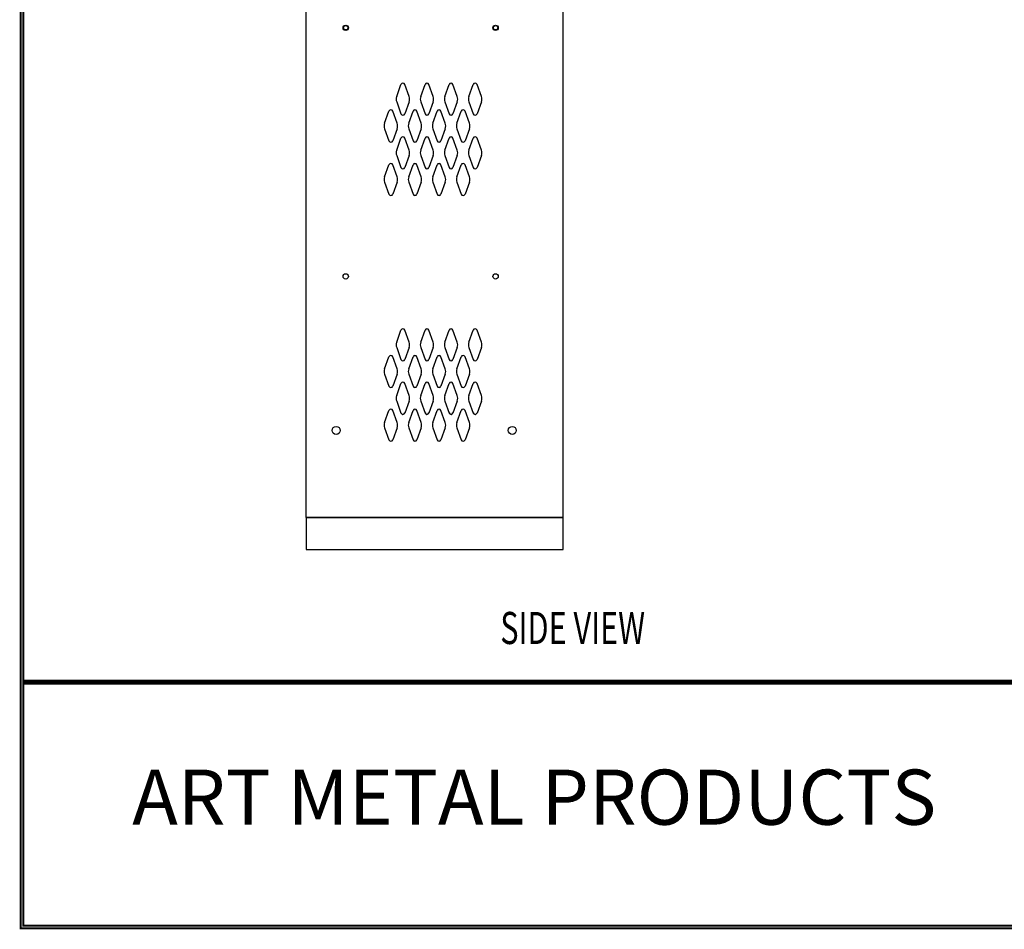
# Model space of a CAD drawing. Extents: x 0 to 196, y -2 to 123.
# Drawn here: x 0 to 46, y 0 to 42 of the extents above; entities that cross this region are included whole.
import ezdxf
from ezdxf.enums import TextEntityAlignment as Align

# ---------------------------------------------------------------- set-up
doc = ezdxf.new("R2010")
doc.units = 0
doc.header["$MEASUREMENT"] = 0
doc.layers.get('0').update_dxf_attribs({"linetype": 'CONTINUOUS'})
doc.layers.add('A', color=7, linetype='CONTINUOUS')
doc.layers.add('CK_LEVEL_1', color=7, linetype='CONTINUOUS')
doc.styles.add('ROMANTICBOLD', font='romb____.pfb')

msp = doc.modelspace()

# ---------------------------------------------------------------- linework, layer by layer
at = {"const_width": 0.097181}
for points in [[(0, 0), (0, 122.8714233), (195.7010238, 122.8714233), (195.7010238, 0)], [(0.1222599, 0.1222599), (0.1222599, 122.7491634), (195.5787639, 122.7491634), (195.5787639, 0.1222599)]]:
    msp.add_lwpolyline(points, close=True, dxfattribs=at)
for points in [[(0.1222599, 11.5596756), (195.5787639, 11.5596756)], [(0.1222599, 11.5571638), (195.5787639, 11.5571638)], [(0.1222599, 11.4968786), (195.5787639, 11.4968786)], [(0.1222599, 11.4943667), (195.5787639, 11.4943667)], [(0.1222599, 11.4340815), (195.5787639, 11.4340815)], [(0.1222599, 11.4315696), (195.5787639, 11.4315696)]]:
    msp.add_lwpolyline(points, dxfattribs=at)
at = {"lineweight": 40, "const_width": 0.097181}
msp.add_lwpolyline([(41.9906856, 11.4315696), (95.8348552, 11.4315696)], dxfattribs=at)
at = {"layer": 'CK_LEVEL_1', "color": 7, "linetype": 'Continuous'}
for p, q in [((13.3310709, 19.1883003), (13.3310709, 88.1883003)), ((25.3310709, 19.1883003), (25.3310709, 88.1883003)), ((25.3310709, 19.4383003), (25.3310709, 41.4383003)), ((17.5562719, 38.8464143), (17.7583709, 39.4073293)), ((18.1368699, 38.8464143), (17.9347709, 39.4073293)), ((18.6812719, 38.8464143), (18.8833709, 39.4073293)), ((19.2618699, 38.8464143), (19.0597709, 39.4073293)), ((19.8062719, 38.8464143), (20.0083709, 39.4073293)), ((20.3868699, 38.8464143), (20.1847709, 39.4073293)), ((20.9312719, 38.8464143), (21.1333709, 39.4073293)), ((21.5118699, 38.8464143), (21.3097709, 39.4073293)), ((17.5562719, 38.5921863), (17.7583709, 38.0312713)), ((18.1368699, 38.5921863), (17.9347709, 38.0312713)), ((18.6812719, 38.5921863), (18.8833709, 38.0312713)), ((19.2618699, 38.5921863), (19.0597709, 38.0312713)), ((19.8062719, 38.5921863), (20.0083709, 38.0312713)), ((20.3868699, 38.5921863), (20.1847709, 38.0312713)), ((20.9312719, 38.5921863), (21.1333709, 38.0312713)), ((21.5118699, 38.5921863), (21.3097709, 38.0312713)), ((16.9942719, 37.5964143), (17.1963709, 38.1573293)), ((17.5748699, 37.5964143), (17.3727709, 38.1573293)), ((18.1192719, 37.5964143), (18.3213709, 38.1573293)), ((18.6998699, 37.5964143), (18.4977709, 38.1573293)), ((19.2442719, 37.5964143), (19.4463709, 38.1573293)), ((19.8248699, 37.5964143), (19.6227709, 38.1573293)), ((20.3692719, 37.5964143), (20.5713709, 38.1573293)), ((20.9498699, 37.5964143), (20.7477709, 38.1573293)), ((16.9942719, 37.3421863), (17.1963709, 36.7812713)), ((17.5748699, 37.3421863), (17.3727709, 36.7812713)), ((18.1192719, 37.3421863), (18.3213709, 36.7812713)), ((18.6998699, 37.3421863), (18.4977709, 36.7812713)), ((19.2442719, 37.3421863), (19.4463709, 36.7812713)), ((19.8248699, 37.3421863), (19.6227709, 36.7812713)), ((20.3692719, 37.3421863), (20.5713709, 36.7812713)), ((20.9498699, 37.3421863), (20.7477709, 36.7812713)), ((17.5562719, 36.3464143), (17.7583709, 36.9073293)), ((18.1368699, 36.3464143), (17.9347709, 36.9073293)), ((18.6812719, 36.3464143), (18.8833709, 36.9073293)), ((19.2618699, 36.3464143), (19.0597709, 36.9073293)), ((19.8062719, 36.3464143), (20.0083709, 36.9073293)), ((20.3868699, 36.3464143), (20.1847709, 36.9073293)), ((20.9312719, 36.3464143), (21.1333709, 36.9073293)), ((21.5118699, 36.3464143), (21.3097709, 36.9073293)), ((17.5562719, 36.0921863), (17.7583709, 35.5312713)), ((18.1368699, 36.0921863), (17.9347709, 35.5312713)), ((18.6812719, 36.0921863), (18.8833709, 35.5312713)), ((19.2618699, 36.0921863), (19.0597709, 35.5312713)), ((19.8062719, 36.0921863), (20.0083709, 35.5312713)), ((20.3868699, 36.0921863), (20.1847709, 35.5312713)), ((20.9312719, 36.0921863), (21.1333709, 35.5312713)), ((21.5118699, 36.0921863), (21.3097709, 35.5312713)), ((16.9942719, 35.0964143), (17.1963709, 35.6573293)), ((17.5748699, 35.0964143), (17.3727709, 35.6573293)), ((18.1192719, 35.0964143), (18.3213709, 35.6573293)), ((18.6998699, 35.0964143), (18.4977709, 35.6573293)), ((19.2442719, 35.0964143), (19.4463709, 35.6573293)), ((19.8248699, 35.0964143), (19.6227709, 35.6573293)), ((20.3692719, 35.0964143), (20.5713709, 35.6573293)), ((20.9498699, 35.0964143), (20.7477709, 35.6573293)), ((16.9942719, 34.8421863), (17.1963709, 34.2812713)), ((17.5748699, 34.8421863), (17.3727709, 34.2812713)), ((18.1192719, 34.8421863), (18.3213709, 34.2812713)), ((18.6998699, 34.8421863), (18.4977709, 34.2812713)), ((19.2442719, 34.8421863), (19.4463709, 34.2812713)), ((19.8248699, 34.8421863), (19.6227709, 34.2812713)), ((20.3692719, 34.8421863), (20.5713709, 34.2812713)), ((20.9498699, 34.8421863), (20.7477709, 34.2812713)), ((17.5562719, 27.3784143), (17.7583709, 27.9393293)), ((18.1368699, 27.3784143), (17.9347709, 27.9393293)), ((18.6812719, 27.3784143), (18.8833709, 27.9393293)), ((19.2618699, 27.3784143), (19.0597709, 27.9393293)), ((19.8062719, 27.3784143), (20.0083709, 27.9393293)), ((20.3868699, 27.3784143), (20.1847709, 27.9393293)), ((20.9312719, 27.3784143), (21.1333709, 27.9393293)), ((21.5118699, 27.3784143), (21.3097709, 27.9393293)), ((16.9942719, 26.1284143), (17.1963709, 26.6893293)), ((17.5748699, 26.1284143), (17.3727709, 26.6893293)), ((17.5562719, 27.1241863), (17.7583709, 26.5632713)), ((18.1368699, 27.1241863), (17.9347709, 26.5632713)), ((18.1192719, 26.1284143), (18.3213709, 26.6893293)), ((18.6998699, 26.1284143), (18.4977709, 26.6893293)), ((18.6812719, 27.1241863), (18.8833709, 26.5632713)), ((19.2618699, 27.1241863), (19.0597709, 26.5632713)), ((19.2442719, 26.1284143), (19.4463709, 26.6893293)), ((19.8248699, 26.1284143), (19.6227709, 26.6893293)), ((19.8062719, 27.1241863), (20.0083709, 26.5632713)), ((20.3868699, 27.1241863), (20.1847709, 26.5632713)), ((20.3692719, 26.1284143), (20.5713709, 26.6893293)), ((20.9498699, 26.1284143), (20.7477709, 26.6893293)), ((20.9312719, 27.1241863), (21.1333709, 26.5632713)), ((21.5118699, 27.1241863), (21.3097709, 26.5632713)), ((16.9942719, 25.8741863), (17.1963709, 25.3132713)), ((17.5748699, 25.8741863), (17.3727709, 25.3132713)), ((18.1192719, 25.8741863), (18.3213709, 25.3132713)), ((18.6998699, 25.8741863), (18.4977709, 25.3132713)), ((19.2442719, 25.8741863), (19.4463709, 25.3132713)), ((19.8248699, 25.8741863), (19.6227709, 25.3132713)), ((20.3692719, 25.8741863), (20.5713709, 25.3132713)), ((20.9498699, 25.8741863), (20.7477709, 25.3132713)), ((17.5562719, 24.8784143), (17.7583709, 25.4393293)), ((18.1368699, 24.8784143), (17.9347709, 25.4393293)), ((18.6812719, 24.8784143), (18.8833709, 25.4393293)), ((19.2618699, 24.8784143), (19.0597709, 25.4393293)), ((19.8062719, 24.8784143), (20.0083709, 25.4393293)), ((20.3868699, 24.8784143), (20.1847709, 25.4393293)), ((20.9312719, 24.8784143), (21.1333709, 25.4393293)), ((21.5118699, 24.8784143), (21.3097709, 25.4393293)), ((17.5562719, 24.6241863), (17.7583709, 24.0632713)), ((18.1368699, 24.6241863), (17.9347709, 24.0632713)), ((18.6812719, 24.6241863), (18.8833709, 24.0632713)), ((19.2618699, 24.6241863), (19.0597709, 24.0632713)), ((19.8062719, 24.6241863), (20.0083709, 24.0632713)), ((20.3868699, 24.6241863), (20.1847709, 24.0632713)), ((20.9312719, 24.6241863), (21.1333709, 24.0632713)), ((21.5118699, 24.6241863), (21.3097709, 24.0632713)), ((16.9942719, 23.6284143), (17.1963709, 24.1893293)), ((17.5748699, 23.6284143), (17.3727709, 24.1893293)), ((18.1192719, 23.6284143), (18.3213709, 24.1893293)), ((18.6998699, 23.6284143), (18.4977709, 24.1893293)), ((19.2442719, 23.6284143), (19.4463709, 24.1893293)), ((19.8248699, 23.6284143), (19.6227709, 24.1893293)), ((20.3692719, 23.6284143), (20.5713709, 24.1893293)), ((20.9498699, 23.6284143), (20.7477709, 24.1893293)), ((16.9942719, 23.3741863), (17.1963709, 22.8132713)), ((17.5748699, 23.3741863), (17.3727709, 22.8132713)), ((18.1192719, 23.3741863), (18.3213709, 22.8132713)), ((18.6998699, 23.3741863), (18.4977709, 22.8132713)), ((19.2442719, 23.3741863), (19.4463709, 22.8132713)), ((19.8248699, 23.3741863), (19.6227709, 22.8132713)), ((20.3692719, 23.3741863), (20.5713709, 22.8132713)), ((20.9498699, 23.3741863), (20.7477709, 22.8132713)), ((25.3310709, 19.1883003), (13.3310709, 19.1883003)), ((13.3310709, 19.1883003), (25.3310709, 19.1883003)), ((13.3310709, 19.1883003), (13.3310709, 17.6883003)), ((25.3310709, 17.6883003), (25.3310709, 19.1883003)), ((13.3310709, 17.6883003), (25.3310709, 17.6883003))]:
    msp.add_line(p, q, dxfattribs=at)
for centre, radius in [((15.1750709, 42.0553003), 0.125), ((15.1750709, 42.0553003), 0.1015), ((22.1750709, 42.0553003), 0.125), ((22.1750709, 42.0553003), 0.1015), ((15.1750709, 30.4453003), 0.125), ((22.1750709, 30.4453003), 0.125), ((14.7310709, 23.2513003), 0.1875), ((22.9560709, 23.2513003), 0.1875)]:
    msp.add_circle(centre, radius, dxfattribs=at)
for centre, radius, start, end in [((17.8465709, 39.3755503), 0.09375, 90, 161.947314), ((17.8465709, 39.3755503), 0.09375, 18.052686, 90), ((18.9715709, 39.3755503), 0.09375, 90, 161.947314), ((18.9715709, 39.3755503), 0.09375, 18.052686, 90), ((20.0965709, 39.3755503), 0.09375, 90, 161.947314), ((20.0965709, 39.3755503), 0.09375, 18.052686, 90), ((21.2215709, 39.3755503), 0.09375, 90, 161.947314), ((21.2215709, 39.3755503), 0.09375, 18.052686, 90), ((17.9090709, 38.7193003), 0.375, 160.18576, 180), ((17.9090709, 38.7193003), 0.375, 180, 199.81424), ((17.7840709, 38.7193003), 0.375, 340.18576, 19.81424), ((19.0340709, 38.7193003), 0.375, 160.18576, 199.81424), ((18.9090709, 38.7193003), 0.375, 0, 19.81424), ((18.9090709, 38.7193003), 0.375, 340.18576, 0), ((20.1590709, 38.7193003), 0.375, 160.18576, 180), ((20.1590709, 38.7193003), 0.375, 180, 199.81424), ((20.0340709, 38.7193003), 0.375, 340.18576, 19.81424), ((21.2840709, 38.7193003), 0.375, 160.18576, 199.81424), ((21.1590709, 38.7193003), 0.375, 0, 19.81424), ((21.1590709, 38.7193003), 0.375, 340.18576, 0), ((17.2845709, 38.1255503), 0.09375, 90, 161.947314), ((17.2845709, 38.1255503), 0.09375, 18.052686, 90), ((18.4095709, 38.1255503), 0.09375, 90, 161.947314), ((18.4095709, 38.1255503), 0.09375, 18.052686, 90), ((19.5345709, 38.1255503), 0.09375, 90, 161.947314), ((19.5345709, 38.1255503), 0.09375, 18.052686, 90), ((20.6595709, 38.1255503), 0.09375, 90, 161.947314), ((20.6595709, 38.1255503), 0.09375, 18.052686, 90), ((17.8465709, 38.0630503), 0.09375, 198.052686, 341.947314), ((18.9715709, 38.0630503), 0.09375, 198.052686, 341.947314), ((20.0965709, 38.0630503), 0.09375, 198.052686, 341.947314), ((21.2215709, 38.0630503), 0.09375, 198.052686, 341.947314), ((17.3470709, 37.4693003), 0.375, 160.18576, 180), ((17.3470709, 37.4693003), 0.375, 180, 199.81424), ((17.2220709, 37.4693003), 0.375, 340.18576, 19.81424), ((18.4720709, 37.4693003), 0.375, 160.18576, 199.81424), ((18.3470709, 37.4693003), 0.375, 0, 19.81424), ((18.3470709, 37.4693003), 0.375, 340.18576, 0), ((19.5970709, 37.4693003), 0.375, 160.18576, 180), ((19.5970709, 37.4693003), 0.375, 180, 199.81424), ((19.4720709, 37.4693003), 0.375, 340.18576, 19.81424), ((20.7220709, 37.4693003), 0.375, 160.18576, 199.81424), ((20.5970709, 37.4693003), 0.375, 0, 19.81424), ((20.5970709, 37.4693003), 0.375, 340.18576, 0), ((17.8465709, 36.8755503), 0.09375, 18.052686, 161.947314), ((18.9715709, 36.8755503), 0.09375, 18.052686, 161.947314), ((20.0965709, 36.8755503), 0.09375, 18.052686, 161.947314), ((21.2215709, 36.8755503), 0.09375, 18.052686, 161.947314), ((17.2845709, 36.8130503), 0.09375, 198.052686, 341.947314), ((17.9090709, 36.2193003), 0.375, 160.18576, 180), ((17.7840709, 36.2193003), 0.375, 340.18576, 19.81424), ((18.4095709, 36.8130503), 0.09375, 198.052686, 341.947314), ((19.0340709, 36.2193003), 0.375, 160.18576, 199.81424), ((18.9090709, 36.2193003), 0.375, 0, 19.81424), ((19.5345709, 36.8130503), 0.09375, 198.052686, 341.947314), ((20.1590709, 36.2193003), 0.375, 160.18576, 180), ((20.0340709, 36.2193003), 0.375, 340.18576, 19.81424), ((20.6595709, 36.8130503), 0.09375, 198.052686, 341.947314), ((21.2840709, 36.2193003), 0.375, 160.18576, 199.81424), ((21.1590709, 36.2193003), 0.375, 0, 19.81424), ((17.9090709, 36.2193003), 0.375, 180, 199.81424), ((18.9090709, 36.2193003), 0.375, 340.18576, 0), ((20.1590709, 36.2193003), 0.375, 180, 199.81424), ((21.1590709, 36.2193003), 0.375, 340.18576, 0), ((17.2845709, 35.6255503), 0.09375, 18.052686, 161.947314), ((17.8465709, 35.5630503), 0.09375, 198.052686, 270), ((17.8465709, 35.5630503), 0.09375, 270, 341.947314), ((18.4095709, 35.6255503), 0.09375, 18.052686, 161.947314), ((18.9715709, 35.5630503), 0.09375, 198.052686, 270), ((18.9715709, 35.5630503), 0.09375, 270, 341.947314), ((19.5345709, 35.6255503), 0.09375, 18.052686, 161.947314), ((20.0965709, 35.5630503), 0.09375, 198.052686, 270), ((20.0965709, 35.5630503), 0.09375, 270, 341.947314), ((20.6595709, 35.6255503), 0.09375, 18.052686, 161.947314), ((21.2215709, 35.5630503), 0.09375, 198.052686, 270), ((21.2215709, 35.5630503), 0.09375, 270, 341.947314), ((17.3470709, 34.9693003), 0.375, 160.18576, 180), ((17.3470709, 34.9693003), 0.375, 180, 199.81424), ((17.2220709, 34.9693003), 0.375, 340.18576, 19.81424), ((18.4720709, 34.9693003), 0.375, 160.18576, 199.81424), ((18.3470709, 34.9693003), 0.375, 0, 19.81424), ((18.3470709, 34.9693003), 0.375, 340.18576, 0), ((19.5970709, 34.9693003), 0.375, 160.18576, 180), ((19.5970709, 34.9693003), 0.375, 180, 199.81424), ((19.4720709, 34.9693003), 0.375, 340.18576, 19.81424), ((20.7220709, 34.9693003), 0.375, 160.18576, 199.81424), ((20.5970709, 34.9693003), 0.375, 0, 19.81424), ((20.5970709, 34.9693003), 0.375, 340.18576, 0), ((17.2845709, 34.3130503), 0.09375, 198.052686, 270), ((17.2845709, 34.3130503), 0.09375, 270, 341.947314), ((18.4095709, 34.3130503), 0.09375, 198.052686, 270), ((18.4095709, 34.3130503), 0.09375, 270, 341.947314), ((19.5345709, 34.3130503), 0.09375, 198.052686, 270), ((19.5345709, 34.3130503), 0.09375, 270, 341.947314), ((20.6595709, 34.3130503), 0.09375, 198.052686, 270), ((20.6595709, 34.3130503), 0.09375, 270, 341.947314), ((17.8465709, 27.9075503), 0.09375, 90, 161.947314), ((17.8465709, 27.9075503), 0.09375, 18.052686, 90), ((18.9715709, 27.9075503), 0.09375, 90, 161.947314), ((18.9715709, 27.9075503), 0.09375, 18.052686, 90), ((20.0965709, 27.9075503), 0.09375, 90, 161.947314), ((20.0965709, 27.9075503), 0.09375, 18.052686, 90), ((21.2215709, 27.9075503), 0.09375, 90, 161.947314), ((21.2215709, 27.9075503), 0.09375, 18.052686, 90), ((17.9090709, 27.2513003), 0.375, 160.18576, 180), ((17.9090709, 27.2513003), 0.375, 180, 199.81424), ((17.7840709, 27.2513003), 0.375, 340.18576, 19.81424), ((19.0340709, 27.2513003), 0.375, 160.18576, 199.81424), ((18.9090709, 27.2513003), 0.375, 0, 19.81424), ((18.9090709, 27.2513003), 0.375, 340.18576, 0), ((20.1590709, 27.2513003), 0.375, 160.18576, 180), ((20.1590709, 27.2513003), 0.375, 180, 199.81424), ((20.0340709, 27.2513003), 0.375, 340.18576, 19.81424), ((21.2840709, 27.2513003), 0.375, 160.18576, 199.81424), ((21.1590709, 27.2513003), 0.375, 0, 19.81424), ((21.1590709, 27.2513003), 0.375, 340.18576, 0), ((17.2845709, 26.6575503), 0.09375, 90, 161.947314), ((17.2845709, 26.6575503), 0.09375, 18.052686, 90), ((18.4095709, 26.6575503), 0.09375, 90, 161.947314), ((18.4095709, 26.6575503), 0.09375, 18.052686, 90), ((19.5345709, 26.6575503), 0.09375, 90, 161.947314), ((19.5345709, 26.6575503), 0.09375, 18.052686, 90), ((20.6595709, 26.6575503), 0.09375, 90, 161.947314), ((20.6595709, 26.6575503), 0.09375, 18.052686, 90), ((17.8465709, 26.5950503), 0.09375, 198.052686, 341.947314), ((18.9715709, 26.5950503), 0.09375, 198.052686, 341.947314), ((20.0965709, 26.5950503), 0.09375, 198.052686, 341.947314), ((21.2215709, 26.5950503), 0.09375, 198.052686, 341.947314), ((17.3470709, 26.0013003), 0.375, 160.18576, 180), ((17.3470709, 26.0013003), 0.375, 180, 199.81424), ((17.2220709, 26.0013003), 0.375, 340.18576, 19.81424), ((18.4720709, 26.0013003), 0.375, 160.18576, 199.81424), ((18.3470709, 26.0013003), 0.375, 0, 19.81424), ((18.3470709, 26.0013003), 0.375, 340.18576, 0), ((19.5970709, 26.0013003), 0.375, 160.18576, 180), ((19.5970709, 26.0013003), 0.375, 180, 199.81424), ((19.4720709, 26.0013003), 0.375, 340.18576, 19.81424), ((20.7220709, 26.0013003), 0.375, 160.18576, 199.81424), ((20.5970709, 26.0013003), 0.375, 0, 19.81424), ((20.5970709, 26.0013003), 0.375, 340.18576, 0), ((17.2845709, 25.3450503), 0.09375, 198.052686, 341.947314), ((17.8465709, 25.4075503), 0.09375, 18.052686, 161.947314), ((18.4095709, 25.3450503), 0.09375, 198.052686, 341.947314), ((18.9715709, 25.4075503), 0.09375, 18.052686, 161.947314), ((19.5345709, 25.3450503), 0.09375, 198.052686, 341.947314), ((20.0965709, 25.4075503), 0.09375, 18.052686, 161.947314), ((20.6595709, 25.3450503), 0.09375, 198.052686, 341.947314), ((21.2215709, 25.4075503), 0.09375, 18.052686, 161.947314), ((17.9090709, 24.7513003), 0.375, 160.18576, 180), ((17.7840709, 24.7513003), 0.375, 340.18576, 19.81424), ((19.0340709, 24.7513003), 0.375, 160.18576, 199.81424), ((18.9090709, 24.7513003), 0.375, 0, 19.81424), ((20.1590709, 24.7513003), 0.375, 160.18576, 180), ((20.0340709, 24.7513003), 0.375, 340.18576, 19.81424), ((21.2840709, 24.7513003), 0.375, 160.18576, 199.81424), ((21.1590709, 24.7513003), 0.375, 0, 19.81424), ((17.9090709, 24.7513003), 0.375, 180, 199.81424), ((18.9090709, 24.7513003), 0.375, 340.18576, 0), ((20.1590709, 24.7513003), 0.375, 180, 199.81424), ((21.1590709, 24.7513003), 0.375, 340.18576, 0), ((17.2845709, 24.1575503), 0.09375, 18.052686, 161.947314), ((17.8465709, 24.0950503), 0.09375, 198.052686, 270), ((17.8465709, 24.0950503), 0.09375, 270, 341.947314), ((18.4095709, 24.1575503), 0.09375, 18.052686, 161.947314), ((18.9715709, 24.0950503), 0.09375, 198.052686, 270), ((18.9715709, 24.0950503), 0.09375, 270, 341.947314), ((19.5345709, 24.1575503), 0.09375, 18.052686, 161.947314), ((20.0965709, 24.0950503), 0.09375, 198.052686, 270), ((20.0965709, 24.0950503), 0.09375, 270, 341.947314), ((20.6595709, 24.1575503), 0.09375, 18.052686, 161.947314), ((21.2215709, 24.0950503), 0.09375, 198.052686, 270), ((21.2215709, 24.0950503), 0.09375, 270, 341.947314), ((17.3470709, 23.5013003), 0.375, 160.18576, 180), ((17.3470709, 23.5013003), 0.375, 180, 199.81424), ((17.2220709, 23.5013003), 0.375, 340.18576, 19.81424), ((18.4720709, 23.5013003), 0.375, 160.18576, 199.81424), ((18.3470709, 23.5013003), 0.375, 0, 19.81424), ((18.3470709, 23.5013003), 0.375, 340.18576, 0), ((19.5970709, 23.5013003), 0.375, 160.18576, 180), ((19.5970709, 23.5013003), 0.375, 180, 199.81424), ((19.4720709, 23.5013003), 0.375, 340.18576, 19.81424), ((20.7220709, 23.5013003), 0.375, 160.18576, 199.81424), ((20.5970709, 23.5013003), 0.375, 0, 19.81424), ((20.5970709, 23.5013003), 0.375, 340.18576, 0), ((17.2845709, 22.8450503), 0.09375, 198.052686, 270), ((17.2845709, 22.8450503), 0.09375, 270, 341.947314), ((18.4095709, 22.8450503), 0.09375, 198.052686, 270), ((18.4095709, 22.8450503), 0.09375, 270, 341.947314), ((19.5345709, 22.8450503), 0.09375, 198.052686, 270), ((19.5345709, 22.8450503), 0.09375, 270, 341.947314), ((20.6595709, 22.8450503), 0.09375, 198.052686, 270), ((20.6595709, 22.8450503), 0.09375, 270, 341.947314)]:
    msp.add_arc(centre, radius, start, end, dxfattribs=at)

# ---------------------------------------------------------------- texts
at = {"style": 'ROMANTICBOLD'}
msp.add_text('ART METAL PRODUCTS', height=2.574182734, dxfattribs=at).set_placement((23.9798567, 6.1224486), align=Align.MIDDLE_CENTER)
at = {"layer": 'A', "color": 7, "linetype": 'Continuous', "width": 0.7}
msp.add_text('SIDE VIEW', height=1.49832415, dxfattribs=at).set_placement((22.3953465, 13.2752164))

doc.saveas('drawing.dxf')
